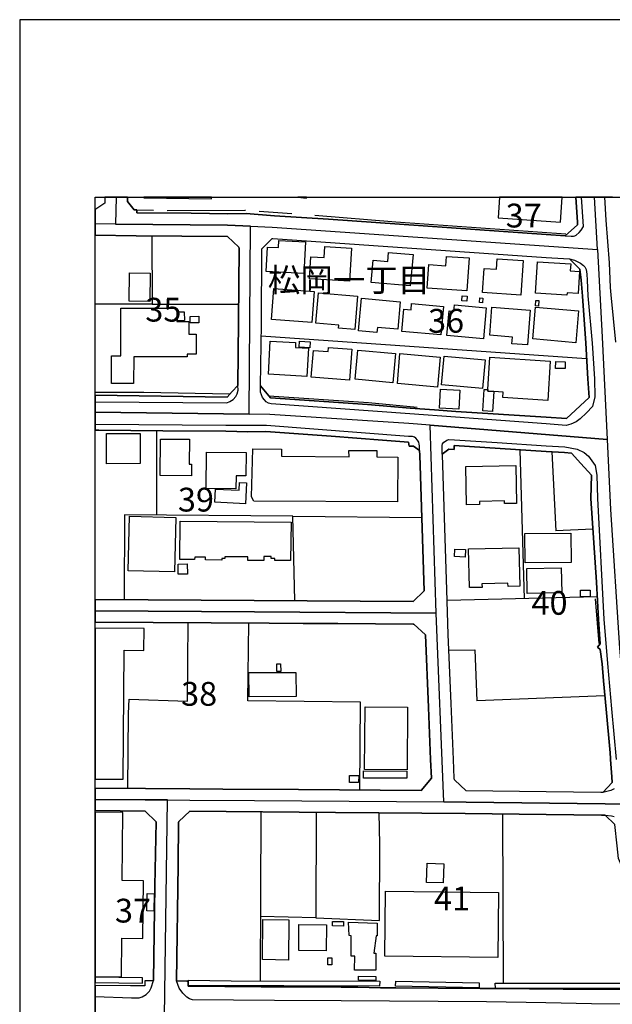
# Model space of a CAD drawing. Extents: x -10 to 410, y -24 to 273.
# Drawn here: x -10 to 68, y 143 to 273 of the extents above; entities that cross this region are included whole.
import ezdxf

# ---------------------------------------------------------------- set-up
doc = ezdxf.new("R2010")
doc.units = 0
doc.linetypes.add('AI9-LType1', pattern=[4.233333, 4.233333])
for name, color, linetype in [('02_GAIKU_POLY', 6, 'Continuous'), ('03_GYOUSEI_POLY', 4, 'Continuous'), ('05_DM_LINE', 7, 'Continuous'), ('06_HOUSE_POLY', 160, 'Continuous'), ('07_HODO_POLY', 1, 'Continuous'), ('08_ROAD_LINE', 3, 'Continuous'), ('09_ROAD_POLY', 5, 'Continuous'), ('12_KASEN_LINE', 4, 'Continuous'), ('13_KASEN_POLY', 253, 'Continuous'), ('印刷レイアウト', 1, 'Continuous'), ('印刷用フレーム', 1, 'Continuous'), ('背景', 3, 'Continuous')]:
    doc.layers.add(name, color=color, linetype=linetype)
doc.styles.add('STD', font='txt')

msp = doc.modelspace()

# ---------------------------------------------------------------- linework, layer by layer
at = {"layer": '02_GAIKU_POLY', "color": 31, "linetype": 'AI9-LType1'}
for points in [[(2.437922, 249.647122), (2.350761, 246.079381), (-0.352778, 246.116243)], [(2.437922, 249.647122), (2.350761, 246.079381), (17.180863, 245.958286), (20.227706, 245.821516), (23.100743, 245.688707), (66.179768, 242.716106), (65.802357, 249.647122)], [(-0.352778, 221.182365), (20.035297, 220.923121), (20.227706, 245.821516), (17.180863, 245.958286), (2.350761, 246.079381), (-0.352778, 246.116243)], [(-0.352778, 194.892669), (20.774615, 194.751248), (44.803811, 194.587089), (44.001104, 219.446554), (41.201275, 219.665317), (22.786206, 220.887981), (20.035297, 220.923121), (-0.352778, 221.182365)], [(-0.352778, 169.910042), (6.271624, 169.852854), (9.234578, 169.837179), (12.180824, 169.821503), (20.774615, 169.758975), (45.822354, 169.575524), (44.803811, 194.587089), (20.774615, 194.751248), (-0.352778, 194.892669)], [(-0.352778, 141.199133), (8.826335, 141.130059), (9.234578, 169.837179), (6.271624, 169.852854), (-0.352778, 169.910042)]]:
    msp.add_lwpolyline(points, dxfattribs=at)
for points in [[(66.179768, 242.716106), (66.811598, 231.102862), (67.454281, 217.583274), (44.001104, 219.446554), (41.201275, 219.665317), (22.786206, 220.887981), (20.035297, 220.923121), (20.227706, 245.821516), (23.100743, 245.688707), (66.179768, 242.716106)], [(67.454281, 217.583274), (67.895597, 208.278588), (69.107582, 189.915367), (70.876122, 169.262881), (48.777384, 169.53246), (45.822354, 169.575524), (44.803811, 194.587089), (44.001104, 219.446554), (67.454281, 217.583274)], [(45.822354, 169.575524), (48.777384, 169.53246), (70.876122, 169.262881), (71.466956, 162.368384), (80.189593, 140.595036), (20.774615, 141.040314), (8.826335, 141.130059), (9.234578, 169.837179), (12.180824, 169.821503), (20.774615, 169.758975), (45.822354, 169.575524)]]:
    msp.add_lwpolyline(points, close=True, dxfattribs=at)
at = {"layer": '05_DM_LINE', "color": 253}
for p, q in [((7.192498, 235.501215), (18.642617, 235.462113)), ((21.642779, 231.294237), (64.737478, 228.309751)), ((7.817438, 207.536342), (7.82829, 218.700518)), ((55.882894, 216.216088), (56.467871, 196.489471)), ((60.132936, 215.942719), (60.647633, 205.454298)), ((25.833049, 207.419208), (42.902463, 207.247298)), ((65.567574, 205.677024), (60.647633, 205.454298)), ((66.142733, 196.715986), (46.267632, 196.251242)), ((67.15249, 183.61067), (50.208133, 182.977806)), ((21.578183, 168.262942), (21.50308, 145.880157)), ((28.913136, 168.200414), (28.882992, 154.251222)), ((53.722819, 145.587151), (53.663219, 167.969937)), ((28.882992, 154.251222), (21.532364, 154.41917)), ((28.882992, 154.251222), (37.3078, 153.89965))]:
    msp.add_line(p, q, dxfattribs=at)
for points in [[(7.163215, 244.532533), (7.192498, 235.501215), (-0.352778, 235.491225)], [(26.087986, 196.216102), (25.833049, 207.419208), (3.562573, 207.567692), (3.512792, 196.376299)], [(3.972712, 171.376275), (4.067452, 181.270761), (4.163226, 183.180895), (11.86732, 182.934915), (11.977736, 193.317571)], [(34.697451, 171.169225), (34.77755, 182.774718), (19.852707, 182.950418), (19.98741, 193.270718)], [(46.503105, 189.680929), (49.953196, 189.731744), (50.208133, 182.977806)], [(37.3078, 153.89965), (37.362405, 163.997397), (37.262842, 168.130134)]]:
    msp.add_lwpolyline(points, dxfattribs=at)
at = {"layer": '06_HOUSE_POLY', "color": 255}
for points in [[(15.075393, 249.415267), (15.079527, 249.647122), (6.102125, 249.647122), (6.100747, 249.571502)], [(27.642757, 249.647122), (26.492612, 249.647122), (27.625187, 249.505184)], [(61.28532, 246.329323), (61.52062, 249.647122), (53.218457, 249.647122), (53.025532, 246.911372)], [(27.27551, 239.532494), (22.320429, 239.790359), (22.490272, 243.044252), (23.940485, 242.97001), (23.990439, 243.919134), (27.495307, 243.739472), (27.27551, 239.532494)], [(33.320447, 238.524631), (28.050829, 238.845025), (28.230663, 241.755097), (29.975776, 241.649677), (30.065521, 243.130207), (33.58503, 242.915233), (33.320447, 238.524631)], [(41.385932, 237.899691), (36.210021, 238.372358), (36.475637, 241.31757), (38.405408, 241.14187), (38.510828, 242.341108), (41.760931, 242.052064), (41.385932, 237.899691)], [(48.860411, 237.235649), (43.620249, 237.606685), (43.840907, 240.731731), (46.100718, 240.571535), (46.185639, 241.809874), (49.16513, 241.598862), (48.860411, 237.235649)], [(56.015702, 236.661351), (50.945383, 237.009134), (51.16518, 240.216001), (52.800911, 240.098867), (52.890828, 241.481729), (56.33024, 241.24729), (56.015702, 236.661351)], [(62.120239, 236.692702), (57.970794, 236.934892), (58.220908, 241.091055), (62.635798, 240.825438), (62.58016, 239.895779), (63.810748, 239.825499), (63.635909, 236.907503), (62.140738, 236.997248), (62.120239, 236.692702)], [(6.890708, 235.829361), (4.160297, 235.876214), (4.220759, 239.614487), (6.950308, 239.567634), (6.890708, 235.829361)], [(28.365366, 233.052097), (23.006003, 233.44656), (23.310722, 237.540367), (28.670085, 237.14177), (28.365366, 233.052097)], [(34.035304, 232.110552), (31.890732, 232.286424), (31.925872, 232.71999), (28.890743, 232.969931), (29.220783, 236.962108), (34.395661, 236.536466), (34.035304, 232.110552)], [(36.97087, 231.739516), (34.530364, 231.966031), (34.925861, 236.282563), (40.065599, 235.809896), (39.730564, 232.165329), (37.03047, 232.411309), (36.97087, 231.739516)], [(48.855588, 235.880176), (48.225652, 235.930819), (48.275434, 236.598823), (48.90537, 236.551969), (48.855588, 235.880176)], [(50.955202, 235.669164), (50.555743, 235.696552), (50.595878, 236.309779), (50.995165, 236.282563), (50.955202, 235.669164)], [(58.370253, 235.216134), (57.965971, 235.23956), (58.010929, 235.973882), (58.415211, 235.950456), (58.370253, 235.216134)], [(4.754921, 224.962151), (1.815565, 224.966113), (1.825384, 228.630145), (3.04512, 228.626183), (3.0558, 234.96602), (10.480669, 234.954306), (10.480669, 233.16923), (12.070409, 233.165268), (12.065586, 231.509039), (13.025562, 231.509039), (13.020566, 228.864583), (11.855607, 228.864583), (11.855607, 228.509049), (4.76095, 228.520763), (4.754921, 224.962151)], [(45.425823, 231.415332), (40.275578, 231.880075), (40.540161, 234.837173), (41.495314, 234.751218), (41.565594, 235.555992), (45.765682, 235.180821), (45.425823, 231.415332)], [(51.07044, 230.884098), (46.225774, 231.325415), (46.515679, 234.579308), (47.150438, 234.520741), (47.230537, 235.395795), (51.440616, 235.016835), (51.07044, 230.884098)], [(56.910221, 230.079324), (54.835068, 230.247272), (54.905348, 231.122327), (51.905359, 231.360555), (52.205254, 235.095039), (57.280397, 234.692651), (56.910221, 230.079324)], [(63.315515, 230.380081), (57.605614, 230.876175), (57.970794, 235.079363), (63.680868, 234.587231), (63.315515, 230.380081)], [(10.570414, 233.290325), (10.555773, 234.469926), (11.46011, 234.481639), (11.475785, 233.302039), (10.570414, 233.290325)], [(12.255066, 233.001282), (12.240424, 233.86445), (13.370243, 233.880126), (13.385919, 233.016785), (12.255066, 233.001282)], [(27.685649, 225.899734), (22.605511, 226.192567), (22.850629, 230.57938), (26.200296, 230.391794), (26.165156, 229.766854), (27.90045, 229.665224), (27.685649, 225.899734)], [(28.06547, 229.720001), (26.68571, 229.801994), (26.730668, 230.57938), (28.110429, 230.505138), (28.06547, 229.720001)], [(33.330265, 225.415354), (28.275449, 225.805855), (28.550884, 229.356715), (30.520618, 229.20048), (30.565576, 229.766854), (33.650487, 229.524664), (33.330265, 225.415354)], [(39.065488, 225.087208), (34.080263, 225.536449), (34.425978, 229.384104), (39.410342, 228.942615), (39.065488, 225.087208)], [(44.98554, 224.501198), (39.675959, 224.966113), (40.020641, 228.950366), (45.330222, 228.485623), (44.98554, 224.501198)], [(50.960025, 224.302071), (45.535205, 224.786452), (45.870241, 228.579329), (51.300917, 228.094949), (50.960025, 224.302071)], [(51.665236, 224.165301), (51.940499, 228.450483), (59.930709, 227.930962), (59.595846, 222.739548), (53.629974, 223.130222), (53.675966, 223.825442), (52.435731, 223.907435), (51.650594, 223.962212), (51.665236, 224.165301)], [(61.895619, 226.962202), (60.630063, 226.981666), (60.645566, 227.872396), (61.910261, 227.848969), (61.895619, 226.962202)], [(47.825332, 221.567699), (45.265799, 221.700507), (45.405325, 224.216116), (47.965892, 224.075384), (47.825332, 221.567699)], [(51.665236, 224.165301), (51.650594, 223.962212), (52.435731, 223.907435), (52.280358, 221.290196), (51.004983, 221.372362), (51.17586, 224.196479), (51.665236, 224.165301)], [(1.175983, 214.348846), (1.155313, 218.360659), (5.61051, 218.380124), (5.635832, 214.376234), (1.175983, 214.348846)], [(12.400449, 212.766858), (8.270641, 212.801998), (8.310604, 217.622375), (12.15533, 217.587236), (12.125186, 214.282528), (12.410267, 214.282528), (12.400449, 212.766858)], [(18.305859, 211.024673), (14.340038, 211.079278), (14.410318, 215.907407), (19.635838, 215.829376), (19.595875, 212.73568), (18.330147, 212.755145), (18.305859, 211.024673)], [(39.710065, 209.329342), (20.675913, 209.419259), (20.365337, 209.965995), (20.530358, 216.321507), (24.315484, 216.282406), (24.320479, 215.348957), (33.285307, 215.247327), (33.260847, 216.094992), (36.975693, 216.091031), (36.93573, 215.247327), (39.730564, 215.204435), (39.710065, 209.329342)], [(48.850765, 208.919203), (48.754991, 213.98556), (55.345803, 214.106656), (55.440544, 209.110578), (53.855627, 209.0794), (53.850632, 209.434762), (50.545063, 209.372233), (50.55092, 208.950381), (48.850765, 208.919203)], [(19.54506, 209.052011), (15.495178, 209.247348), (15.580272, 210.985571), (18.714964, 210.837088), (18.76578, 211.876301), (19.680797, 211.829275), (19.54506, 209.052011)], [(10.155452, 200.040331), (4.020599, 200.184852), (4.190614, 207.39182), (10.325296, 207.239547), (10.155452, 200.040331)], [(25.545039, 201.536363), (23.455244, 201.552039), (23.455244, 201.829369), (22.985505, 201.829369), (22.985505, 202.067597), (21.995212, 202.071559), (21.990389, 201.536363), (19.855636, 201.556), (19.860459, 202.016782), (16.835148, 202.040381), (16.835148, 201.805942), (16.440512, 201.809904), (16.440512, 201.59493), (14.280438, 201.614567), (14.285261, 201.973891), (12.835048, 201.985604), (12.830225, 201.669172), (10.860491, 201.692598), (10.910273, 206.735529), (25.595854, 206.598931), (25.545039, 201.536363)], [(56.580181, 201.231645), (56.535223, 205.11444), (62.650439, 205.176968), (62.690575, 201.290384), (56.580181, 201.231645)], [(48.640786, 202.005069), (47.235532, 202.075521), (47.280318, 203.059785), (48.690568, 202.997256), (48.640786, 202.005069)], [(49.220768, 197.946574), (49.10553, 203.094925), (55.775579, 203.239446), (55.885822, 198.149662), (54.330189, 198.114522), (54.320371, 198.524661), (50.879926, 198.450419), (50.890778, 197.985676), (49.220768, 197.946574)], [(10.669977, 199.747325), (10.660331, 201.079371), (11.86043, 201.095047), (11.875072, 199.755077), (10.669977, 199.747325)], [(56.880077, 197.184863), (56.815481, 200.466144), (61.38006, 200.555889), (61.445517, 197.270818), (56.880077, 197.184863)], [(63.935632, 196.712196), (63.924953, 197.62239), (65.210145, 197.630142), (65.220825, 196.719948), (63.935632, 196.712196)], [(3.48058, 189.657502), (6.115389, 189.634075), (6.130031, 192.524683), (-0.352778, 192.566713), (-0.352778, 172.598939), (3.37516, 172.575513)], [(23.72086, 186.848888), (23.710008, 187.845037), (24.220744, 187.848827), (24.235558, 186.860601), (23.72086, 186.848888)], [(20.030474, 183.50904), (20.015833, 186.696615), (26.245254, 186.723831), (26.259896, 183.536428), (20.030474, 183.50904)], [(40.980617, 173.837107), (35.335139, 173.876208), (35.3956, 182.157529), (41.040217, 182.114465), (40.980617, 173.837107)], [(40.910337, 172.712111), (35.185621, 172.735537), (35.185621, 173.680872), (40.91516, 173.657445), (40.910337, 172.712111)], [(34.540183, 172.141775), (33.330265, 172.165202), (33.350764, 173.079358), (34.560681, 173.059893), (34.540183, 172.141775)], [(3.200321, 151.532525), (5.960015, 151.489461), (6.060612, 159.126204), (3.214963, 159.165306), (3.335025, 168.161312), (-0.352778, 168.209888), (-0.352778, 146.476675), (3.134865, 146.430855)], [(45.750179, 158.860588), (43.554792, 158.919154), (43.620249, 161.4544), (45.815636, 161.399623), (45.750179, 158.860588)], [(52.985396, 148.970063), (37.995269, 149.141801), (38.090009, 157.770732), (53.085132, 157.598821), (52.985396, 148.970063)], [(7.420047, 155.114563), (6.485392, 155.141779), (6.544992, 157.4543), (7.480508, 157.430873), (7.420047, 155.114563)], [(25.24032, 148.645707), (21.799875, 148.696522), (21.875151, 154.00507), (25.320418, 153.950465), (25.24032, 148.645707)], [(30.250178, 149.86062), (26.61543, 149.891798), (26.645574, 153.329315), (30.285318, 153.301926), (30.250178, 149.86062)], [(32.540133, 153.149653), (31.080273, 153.157404), (31.080273, 153.747377), (32.540133, 153.739453), (32.540133, 153.149653)], [(36.820492, 147.317623), (34.020662, 147.321585), (34.025486, 149.169189), (33.554886, 149.161438), (33.560742, 151.86067), (33.299948, 151.876173), (33.225707, 153.665211), (36.990335, 153.536365), (37.000153, 151.848957), (36.889738, 151.848957), (36.570378, 149.575366), (36.839956, 149.575366), (36.820492, 147.317623)], [(30.980538, 147.989589), (30.460156, 147.989589), (30.469803, 148.946464), (30.985533, 148.942674), (30.980538, 147.989589)], [(36.815496, 145.934762), (34.530364, 145.966112), (34.53536, 146.501308), (36.820492, 146.469957), (36.815496, 145.934762)]]:
    msp.add_lwpolyline(points, close=True, dxfattribs=at)
at = {"layer": '07_HODO_POLY', "color": 253}
for points in [[(63.538241, 245.997388), (61.892691, 244.516858), (62.687646, 244.489469), (63.003045, 244.505145), (63.197348, 244.544246), (63.37322, 244.637953), (63.767684, 244.950423), (64.002984, 245.262893), (64.307703, 245.755197), (64.26774, 246.407526), (64.059139, 249.647122), (63.329123, 249.647122), (63.547887, 246.360673)], [(64.732483, 221.075395), (63.902387, 220.305933), (63.37322, 219.907507), (62.647511, 219.591075), (62.007929, 219.43484), (59.36244, 219.630177), (47.362484, 220.516772), (41.32237, 220.966013), (22.972758, 222.290308), (22.612401, 222.387976), (22.322324, 222.567638), (22.072382, 222.829293), (21.83312, 223.130222), (21.6681, 223.469908), (21.56268, 223.844907), (21.567504, 224.680859), (22.873195, 223.079407), (35.73253, 222.180926), (41.387827, 221.719972), (44.597795, 221.512922), (47.427941, 221.270732), (59.387762, 220.50127), (62.088028, 220.325397), (65.072342, 223.145725), (64.913178, 225.587092), (64.612421, 230.302049), (64.19746, 236.559893), (64.038124, 238.65744), (63.833141, 240.106619), (62.463026, 241.477767), (63.11725, 241.286392), (63.907383, 240.907431), (64.312698, 240.614426), (64.512858, 240.415299), (64.69252, 240.091116), (64.7628, 239.4505), (64.8224, 238.680866), (64.907322, 236.587109), (65.477657, 230.325476), (65.762739, 225.610691), (65.842837, 223.23168), (65.512797, 221.930984), (64.732483, 221.075395)], [(17.507975, 222.579351), (17.918114, 222.856681), (18.297936, 223.274571), (18.477597, 223.630105), (18.578194, 224.079346), (18.567514, 224.71221), (17.807699, 223.930862), (17.132977, 223.1614), (-0.352778, 223.43339), (-0.352778, 222.565915), (17.0782, 222.407441)], [(8.612394, 218.692594), (16.97278, 218.661416), (19.867349, 218.567537), (22.262896, 218.614563), (30.90733, 217.997374), (37.712944, 217.462179), (41.152527, 217.231702), (41.217811, 216.696506), (41.802789, 216.665328), (42.623238, 216.106706), (42.597744, 216.70443), (42.57828, 216.926983), (42.522641, 217.212237), (42.333161, 217.485605), (42.107507, 217.74726), (41.94731, 217.856642), (41.692546, 217.942597), (41.16803, 217.969986), (22.347818, 219.395738), (16.97278, 219.407452), (-0.352778, 219.565237), (-0.352778, 218.800426), (0.142627, 218.794225)], [(5.467883, 143.661343), (5.862347, 143.770725), (6.423036, 144.079405), (6.847816, 144.532435), (7.072437, 144.950498), (7.362341, 145.919259), (6.253021, 145.907545), (6.232522, 145.219904), (6.062679, 145.227828), (5.42792, 145.231618), (4.338064, 145.239541), (-0.352778, 145.278126), (-0.352778, 143.803109), (4.458126, 143.637916)]]:
    msp.add_lwpolyline(points, close=True, dxfattribs=at)
for points in [[(68.143644, 249.647122), (67.086, 249.647122), (67.277547, 246.622328), (67.71783, 240.96996), (67.793106, 238.801961), (67.867348, 237.692641), (67.953303, 236.731631), (68.578243, 230.434858)], [(68.402543, 171.302033), (67.937627, 171.075518), (66.873093, 170.817653), (68.137788, 172.149699), (68.083183, 172.891772), (67.907311, 175.192579), (67.902488, 175.317636), (67.857529, 176.075385), (67.322333, 181.85281), (66.953191, 185.626223), (66.79799, 187.864502), (66.548048, 189.75517), (66.192514, 190.071602), (66.548048, 190.520671), (66.30293, 193.751137), (66.038174, 198.684858), (65.297995, 209.731729), (65.402382, 212.856603), (63.958198, 214.372272), (62.757926, 215.751172), (61.812592, 215.837127), (59.387762, 215.989572), (47.212967, 216.77471), (47.192468, 216.255189), (46.472788, 216.302043), (45.62805, 215.614574), (45.602729, 216.56766), (45.607552, 216.766786), (45.673009, 216.989511), (45.842852, 217.22774), (46.043012, 217.36451), (46.248168, 217.485605), (46.503105, 217.555885), (47.222785, 217.516783), (52.878082, 217.161422), (52.878082, 217.161422), (59.36244, 216.735608), (61.833091, 216.575411), (63.487425, 216.294119), (64.39762, 215.825414), (65.003095, 215.36067), (65.873154, 214.130082), (66.092951, 212.8411), (66.17305, 209.731729), (67.02261, 193.790238), (67.51767, 187.915317), (68.043047, 181.895702), (68.632848, 175.180866)], [(68.463005, 166.591037), (67.172989, 167.80595), (68.012731, 167.73946), (68.373088, 167.638002)], [(70.123196, 142.801964), (65.373098, 142.860531), (59.357617, 142.966123), (51.467832, 143.094969), (32.232486, 143.247243), (23.418037, 143.270841), (12.527401, 143.395726), (12.147579, 143.505108), (11.788255, 143.735585), (11.257883, 144.255105), (10.782288, 144.907434), (10.422964, 145.907545), (11.788255, 145.845017), (11.84286, 145.845017), (11.97274, 145.841055), (11.987382, 145.180975), (21.652425, 145.106733), (23.562558, 145.102771), (25.25789, 145.079344), (28.267697, 145.079344), (32.242304, 145.036453), (34.453194, 145.040243), (37.442504, 144.985638), (37.50796, 144.985638), (39.463052, 144.969963), (50.66323, 144.876256), (52.668103, 144.856619), (61.647572, 144.786339), (63.232488, 144.774626), (69.857579, 144.731734)]]:
    msp.add_lwpolyline(points, dxfattribs=at)
at = {"layer": '08_ROAD_LINE', "color": 253}
for points in [[(0.939305, 249.647122), (0.927936, 249.157574), (0.918118, 248.860607), (-0.251836, 248.055832), (-0.352778, 248.056521)], [(3.941534, 249.647122), (3.927926, 249.091083), (4.837948, 247.981763), (5.187625, 247.985552), (5.177806, 247.567662), (12.387874, 247.524599), (17.217898, 247.462242), (19.642729, 247.466032), (23.413213, 247.169237), (30.552829, 246.719996), (59.387762, 244.692558), (61.892691, 244.516858), (63.538241, 245.997388), (63.547887, 246.360673), (63.329123, 249.647122)], [(-0.352778, 223.43339), (17.132977, 223.1614), (17.807699, 223.930862), (18.567514, 224.71221), (18.623153, 233.212122), (18.708074, 242.864418), (18.703251, 243.016863), (17.182758, 244.462253), (5.107526, 244.544246), (-0.352778, 244.604708)], [(62.088028, 220.325397), (59.387762, 220.50127), (47.427941, 221.270732), (44.597795, 221.512922), (41.387827, 221.719972), (35.73253, 222.180926), (22.873195, 223.079407), (21.567504, 224.680859), (21.663277, 232.872263), (21.713059, 242.825488), (23.102638, 244.180961), (23.182737, 244.180961), (59.387762, 241.680855), (61.66807, 241.520831), (62.463026, 241.477767), (63.833141, 240.106619), (64.038124, 238.65744), (64.19746, 236.559893), (64.612421, 230.302049), (64.913178, 225.587092), (65.072342, 223.145725), (62.088028, 220.325397)], [(-0.352778, 196.401276), (41.777467, 196.110683), (43.222857, 197.516798), (42.632884, 215.489517), (42.623238, 216.106706), (41.802789, 216.665328), (41.217811, 216.696506), (41.152527, 217.231702), (37.712944, 217.462179), (30.90733, 217.997374), (22.262896, 218.614563), (19.867349, 218.567537), (16.97278, 218.661416), (8.612394, 218.692594), (0.142627, 218.794225), (-0.352778, 218.800426)], [(66.873093, 170.817653), (66.637793, 170.817653), (59.387762, 170.907397), (48.777384, 171.032454), (47.227608, 172.512984), (47.197464, 172.716073), (47.097728, 175.184828), (46.788186, 182.614521), (46.423006, 191.766762), (46.217851, 197.645817), (45.967909, 205.887863), (45.632874, 215.53637), (45.62805, 215.614574), (46.472788, 216.302043), (47.192468, 216.255189), (47.212967, 216.77471), (59.387762, 215.989572), (61.812592, 215.837127), (62.757926, 215.751172), (63.958198, 214.372272), (65.402382, 212.856603), (65.297995, 209.731729), (66.038174, 198.684858), (66.30293, 193.751137), (66.548048, 190.520671), (66.192514, 190.071602), (66.548048, 189.75517), (66.79799, 187.864502), (66.953191, 185.626223), (67.322333, 181.85281), (67.857529, 176.075385), (67.902488, 175.317636), (67.907311, 175.192579), (68.083183, 172.891772), (68.137788, 172.149699), (66.873093, 170.817653)], [(-0.352778, 171.417616), (6.328296, 171.356638), (12.208213, 171.309785), (16.583139, 171.274645), (26.567543, 171.227791), (42.828221, 171.110658), (44.197475, 172.712111), (44.083097, 175.184828), (43.78234, 182.087077), (43.423017, 191.696482), (41.878064, 193.106731), (41.758002, 193.110693), (31.793064, 193.212151), (27.192483, 193.180973), (22.717821, 193.255043), (-0.352778, 193.388024)], [(6.253021, 145.907545), (7.362341, 145.919259), (7.562674, 158.462162), (7.713052, 166.926934), (6.272658, 168.356649), (-0.352778, 168.427962)], [(59.387762, 167.899657), (48.66318, 168.036427), (31.502987, 168.176987), (12.182719, 168.337184), (10.72286, 166.966036), (10.713041, 166.856654), (10.632943, 161.231675), (10.422964, 145.907545)], [(71.857457, 144.977714), (71.842815, 145.317573), (72.402471, 145.33721), (74.6125, 148.739586), (72.217814, 154.512877), (68.967883, 162.075378), (68.777542, 163.786385), (68.463005, 166.591037), (67.172989, 167.80595), (66.69257, 167.80974), (59.387762, 167.899657)], [(6.253021, 145.907545), (6.232522, 145.219904), (6.062679, 145.227828), (5.42792, 145.231618), (4.338064, 145.239541), (-0.352778, 145.278126)], [(10.422964, 145.907545), (11.788255, 145.845017), (11.84286, 145.845017), (11.97274, 145.841055), (11.987382, 145.180975), (21.652425, 145.106733), (23.562558, 145.102771), (25.25789, 145.079344), (28.267697, 145.079344), (32.242304, 145.036453), (34.453194, 145.040243), (37.442504, 144.985638), (37.50796, 144.985638), (39.463052, 144.969963), (50.66323, 144.876256), (52.668103, 144.856619), (61.647572, 144.786339), (63.232488, 144.774626), (69.857579, 144.731734), (70.748136, 144.727772), (71.333114, 144.770836), (71.857457, 144.977714)]]:
    msp.add_lwpolyline(points, dxfattribs=at)
at = {"layer": '09_ROAD_POLY', "color": 7}
for points in [[(68.143644, 249.647122), (63.329123, 249.647122), (63.547887, 246.360673), (63.538241, 245.997388), (61.892691, 244.516858), (59.387762, 244.692558), (30.552829, 246.719996), (23.413213, 247.169237), (19.642729, 247.466032), (17.217898, 247.462242), (12.387874, 247.524599), (5.177806, 247.567662), (5.187625, 247.985552), (4.837948, 247.981763), (3.927926, 249.091083), (3.941534, 249.647122), (0.939305, 249.647122), (0.927936, 249.157574), (0.918118, 248.860607), (-0.251836, 248.055832), (-0.352778, 248.056521), (-0.352778, 244.604708), (5.107526, 244.544246), (17.182758, 244.462253), (18.703251, 243.016863), (18.708074, 242.864418), (18.623153, 233.212122), (18.567514, 224.71221), (17.807699, 223.930862), (17.132977, 223.1614), (-0.352778, 223.43339), (-0.352778, 218.800426), (0.142627, 218.794225), (8.612394, 218.692594), (16.97278, 218.661416), (19.867349, 218.567537), (22.262896, 218.614563), (30.90733, 217.997374), (37.712944, 217.462179), (41.152527, 217.231702), (41.217811, 216.696506), (41.802789, 216.665328), (42.623238, 216.106706), (42.632884, 215.489517), (43.222857, 197.516798), (41.777467, 196.110683), (-0.352778, 196.401276), (-0.352778, 193.388024), (22.717821, 193.255043), (27.192483, 193.180973), (31.793064, 193.212151), (41.758002, 193.110693), (41.878064, 193.106731), (43.423017, 191.696482), (43.78234, 182.087077), (44.083097, 175.184828), (44.197475, 172.712111), (42.828221, 171.110658), (26.567543, 171.227791), (16.583139, 171.274645), (12.208213, 171.309785), (6.328296, 171.356638), (-0.352778, 171.417616), (-0.352778, 168.427962), (6.272658, 168.356649), (7.713052, 166.926934), (7.562674, 158.462162), (7.362341, 145.919259), (6.253021, 145.907545), (6.232522, 145.219904), (6.062679, 145.227828), (5.42792, 145.231618), (4.338064, 145.239541), (-0.352778, 145.278126), (-0.352778, 137.238996)], [(69.857579, 144.731734), (63.232488, 144.774626), (61.647572, 144.786339), (52.668103, 144.856619), (50.66323, 144.876256), (39.463052, 144.969963), (37.50796, 144.985638), (37.442504, 144.985638), (34.453194, 145.040243), (32.242304, 145.036453), (28.267697, 145.079344), (25.25789, 145.079344), (23.562558, 145.102771), (21.652425, 145.106733), (11.987382, 145.180975), (11.97274, 145.841055), (11.84286, 145.845017), (11.788255, 145.845017), (10.422964, 145.907545), (10.632943, 161.231675), (10.713041, 166.856654), (10.72286, 166.966036), (12.182719, 168.337184), (31.502987, 168.176987), (48.66318, 168.036427), (59.387762, 167.899657), (66.69257, 167.80974), (67.172989, 167.80595), (68.463005, 166.591037)]]:
    msp.add_lwpolyline(points, dxfattribs=at)
for points in [[(41.387827, 221.719972), (35.73253, 222.180926), (22.873195, 223.079407), (21.567504, 224.680859), (21.663277, 232.872263), (21.713059, 242.825488), (23.102638, 244.180961), (23.182737, 244.180961), (59.387762, 241.680855), (61.66807, 241.520831), (62.463026, 241.477767), (63.833141, 240.106619), (64.038124, 238.65744), (64.19746, 236.559893), (64.612421, 230.302049), (64.913178, 225.587092), (65.072342, 223.145725), (62.088028, 220.325397), (59.387762, 220.50127), (47.427941, 221.270732), (44.597795, 221.512922)], [(66.038174, 198.684858), (66.30293, 193.751137), (66.548048, 190.520671), (66.192514, 190.071602), (66.548048, 189.75517), (66.79799, 187.864502), (66.953191, 185.626223), (67.322333, 181.85281), (67.857529, 176.075385), (67.902488, 175.317636), (67.907311, 175.192579), (68.083183, 172.891772), (68.137788, 172.149699), (66.873093, 170.817653), (66.637793, 170.817653), (59.387762, 170.907397), (48.777384, 171.032454), (47.227608, 172.512984), (47.197464, 172.716073), (47.097728, 175.184828), (46.788186, 182.614521), (46.423006, 191.766762), (46.217851, 197.645817), (45.967909, 205.887863), (45.632874, 215.53637), (45.62805, 215.614574), (46.472788, 216.302043), (47.192468, 216.255189), (47.212967, 216.77471), (59.387762, 215.989572), (61.812592, 215.837127), (62.757926, 215.751172), (63.958198, 214.372272), (65.402382, 212.856603), (65.297995, 209.731729)]]:
    msp.add_lwpolyline(points, close=True, dxfattribs=at)
at = {"layer": '12_KASEN_LINE', "color": 7}
for p, q in [((5.18573, 247.985552), (7.370265, 247.942661)), ((21.35563, 247.786426), (25.720738, 247.481707)), ((65.870226, 196.446579), (66.35564, 190.571486))]:
    msp.add_line(p, q, dxfattribs=at)
for points in [[(9.2003, 247.899597), (19.490283, 247.919234), (19.585023, 247.91131)], [(28.745188, 247.266905), (39.475627, 246.380138), (61.985536, 244.790226)], [(17.465945, 223.54415), (6.100747, 223.78634), (-0.352778, 223.807355)], [(22.665111, 223.3371), (35.845874, 222.462218), (42.295093, 221.860532)]]:
    msp.add_lwpolyline(points, dxfattribs=at)
at = {"layer": '13_KASEN_POLY', "color": 7}
for points in [[(5.927804, 146.290295), (-0.352778, 146.379696), (-0.352778, 145.677068), (5.92298, 145.591113)], [(37.337945, 145.852768), (37.317447, 145.192688), (12.027517, 145.274681), (12.03234, 145.981615), (17.668172, 145.89187), (37.337945, 145.852768)], [(50.517674, 145.645718), (50.52267, 144.950498), (39.447377, 145.184764), (39.458057, 145.845017), (50.517674, 145.645718)], [(71.407355, 144.860581), (63.177884, 144.856619), (52.652428, 144.915358), (52.642782, 145.602827), (63.15239, 145.567687), (71.392714, 145.559763), (71.407355, 144.860581)]]:
    msp.add_lwpolyline(points, close=True, dxfattribs=at)
at = {"layer": '印刷レイアウト', "color": 7}
for points in [[(-10.309448, -23.852808), (409.661817, -23.852808), (409.632878, 273.147152), (-10.338387, 273.147152)], [(399.647269, -0.352433), (-0.353122, -0.352433), (-0.353122, 249.647122), (399.647269, 249.647122)]]:
    msp.add_lwpolyline(points, close=True, dxfattribs=at)
at = {"layer": '印刷用フレーム', "color": 7}
msp.add_lwpolyline([(399.647268, -0.352778), (-0.352778, -0.352778), (-0.352778, 249.647122), (399.647268, 249.647122)], close=True, dxfattribs=at)
msp.add_lwpolyline([(399.647268, -0.352778), (-0.352778, -0.352778), (-0.352778, 249.647122), (399.647268, 249.647122)], close=True, dxfattribs=at)
at = {"layer": '背景', "color": 7}
msp.add_lwpolyline([(399.647268, -0.352778), (-0.352778, -0.352778), (-0.352778, 249.647122), (399.647268, 249.647122)], close=True, dxfattribs=at)

# ---------------------------------------------------------------- texts
at = {"layer": '02_GAIKU_POLY', "color": 7, "char_height": 3.149801, "attachment_point": 1, "style": 'STD'}
for s, insert in [('\\fMS Gothic|b0|i0|c128;\\H3.1498;\\C31;37', (54.02237, 248.78666)), ('\\fMS Gothic|b0|i0|c128;\\H3.1498;\\C31;35', (6.299529, 236.322821)), ('\\fMS Gothic|b0|i0|c128;\\H3.1498;\\C31;36', (43.746856, 234.850387)), ('\\fMS Gothic|b0|i0|c128;\\H3.1498;\\C31;39', (10.61744, 211.176552)), ('\\fMS Gothic|b0|i0|c128;\\H3.1498;\\C31;40', (57.441111, 197.507619)), ('\\fMS Gothic|b0|i0|c128;\\H3.1498;\\C31;38', (11.04222, 185.461498)), ('\\fMS Gothic|b0|i0|c128;\\H3.1498;\\C31;41', (44.528548, 158.36565)), ('\\fMS Gothic|b0|i0|c128;\\H3.1498;\\C31;37', (2.281687, 156.757135))]:
    msp.add_mtext(s, dxfattribs=dict(at, insert=insert))
at = {"layer": '03_GYOUSEI_POLY', "color": 7, "linetype": 'AI9-LType1', "insert": (22.532303, 240.266422), "char_height": 3.149801, "attachment_point": 1, "style": 'STD'}
msp.add_mtext('\\fMS Gothic|b0|i0|c128;\\H3.1498;\\C31;松岡一丁目', dxfattribs=at)

doc.saveas('drawing.dxf')
